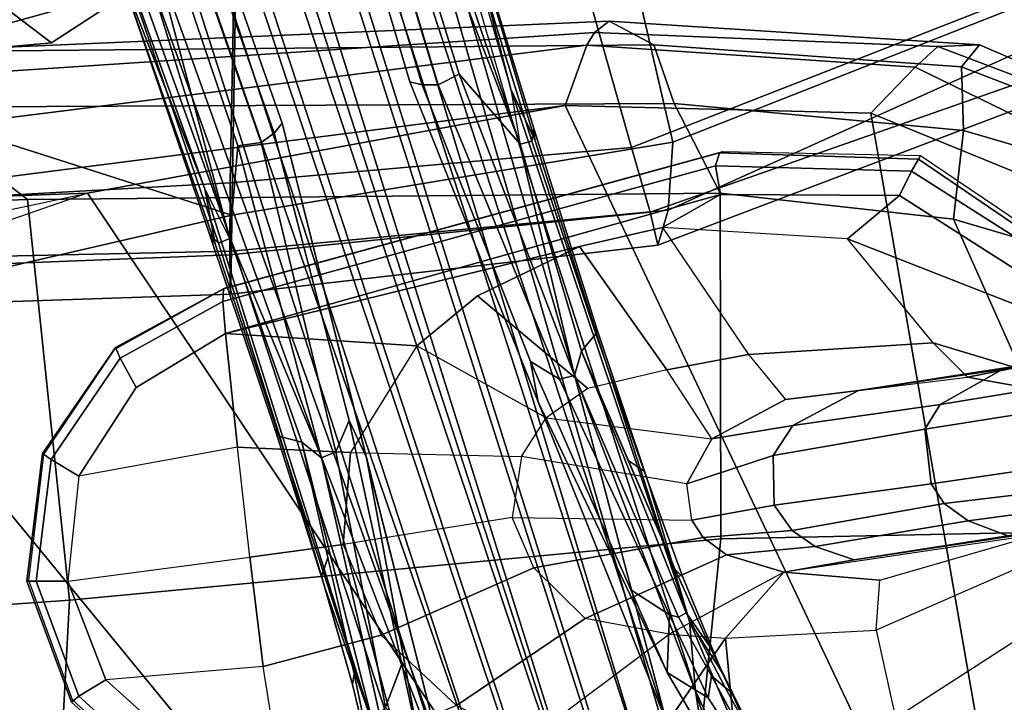
# Model space of a CAD drawing. Units: inches. Extents: x -13 to 146, y -6 to 149.
# Drawn here: x 49 to 52, y 16 to 19 of the extents above; entities that cross this region are included whole.
import ezdxf

# ---------------------------------------------------------------- set-up
doc = ezdxf.new("R2010")
doc.units = ezdxf.units.IN
doc.header["$MEASUREMENT"] = 0
for name, color, linetype in [('SEAT-ARMPAD', 5, 'Continuous'), ('SEAT-BASE', 5, 'Continuous'), ('SEAT-CHASSIS', 5, 'Continuous'), ('SEAT-FRAME', 5, 'Continuous')]:
    doc.layers.add(name, color=color, linetype=linetype)

# ---------------------------------------------------------------- blocks, each defined once
blk = doc.blocks.new('1AERON2_B_TLIM_ARMS_POSTUREFITSL_3T')
at = {"layer": 'SEAT-ARMPAD'}
for points in [[(0.4611, 11.4375, 26.1791), (0.4727, 12.7933, 26.0183), (-2.1691, 12.5512, 25.669), (-2.2389, 11.2461, 25.7969)], [(-4.3425, 11.0487, 25.4781), (-2.2389, 11.2461, 25.7969), (-2.1691, 12.5512, 25.669), (-4.2355, 12.0952, 25.387)], [(-1.3613, 10.1316, 24.0779), (-2.297, 9.933, 23.7763), (-3.9667, 12.4235, 23.6847), (-3.3365, 12.5374, 23.724)], [(-1.3613, 10.1316, 24.0779), (-3.3365, 12.5374, 23.724), (-2.7296, 12.4597, 23.7619), (-2.2943, 12.3594, 23.806)], [(-3.8393, 9.6493, 23.667), (-5.0289, 12.1626, 23.622), (-3.9667, 12.4235, 23.6847), (-2.297, 9.933, 23.7763)], [(-2.2943, 12.3594, 23.806), (-1.8382, 12.3535, 23.9444), (0.5147, 10.0986, 24.5319), (-1.3613, 10.1316, 24.0779)], [(-3.8393, 9.6493, 23.667), (-4.8275, 9.6742, 23.6217), (-5.2465, 12.0842, 23.6143), (-5.0289, 12.1626, 23.622)], [(-5.5299, 9.9619, 23.5852), (-5.7912, 11.6603, 23.5969), (-5.2465, 12.0842, 23.6143), (-4.8275, 9.6742, 23.6217)], [(-5.6931, 11.6032, 25.0509), (-5.5427, 11.0236, 25.1811), (-4.3425, 11.0487, 25.4781), (-4.2355, 12.0952, 25.387)], [(0.4611, 11.4375, 26.1791), (-2.2389, 11.2461, 25.7969), (-2.1037, 9.9533, 25.6904), (0.4665, 10.0434, 26.104)], [(-4.3425, 11.0487, 25.4781), (-4.3401, 9.9327, 25.3337), (-2.1037, 9.9533, 25.6904), (-2.2389, 11.2461, 25.7969)], [(-5.0942, 10.0168, 25.185), (-4.3401, 9.9327, 25.3337), (-4.3425, 11.0487, 25.4781), (-5.5427, 11.0236, 25.1811)], [(-5.6808, 10.1883, 25.0468), (-5.0942, 10.0168, 25.185), (-5.5427, 11.0236, 25.1811)], [(-5.0942, 10.0168, 25.185), (-5.6808, 10.1883, 25.0468), (-5.8528, 9.9427, 24.8184), (-5.1264, 9.7302, 25.0096)], [(-2.297, 9.933, 23.7763), (-1.9275, 10.0602, 23.8432), (-1.3613, 10.1316, 24.0779), (-1.3645, 9.9658, 24.0586)], [(-4.1921, 9.6431, 25.1819), (-4.3401, 9.9327, 25.3337), (-5.0942, 10.0168, 25.185), (-5.1264, 9.7302, 25.0096)], [(-2.1037, 9.9533, 25.6904), (-1.7143, 9.6554, 25.5554), (0.4834, 9.6787, 25.869), (0.4665, 10.0434, 26.104)], [(-4.9704, 9.5257, 23.6973), (-5.6757, 9.8692, 23.6186), (-5.5299, 9.9619, 23.5852), (-4.8275, 9.6742, 23.6217)], [(-2.1037, 9.9533, 25.6904), (-4.3401, 9.9327, 25.3337), (-4.1921, 9.6431, 25.1819), (-1.7143, 9.6554, 25.5554)], [(-1.3703, 9.7732, 24.1547), (-3.9094, 9.455, 23.7891), (-3.8393, 9.6493, 23.667), (-1.3645, 9.9658, 24.0586)], [(-3.8393, 9.6493, 23.667), (-2.297, 9.933, 23.7763), (-1.3645, 9.9658, 24.0586), (-3.8393, 9.6493, 23.667)], [(-5.1193, 9.5246, 24.6917), (-5.1264, 9.7302, 25.0096), (-5.8528, 9.9427, 24.8184), (-5.9501, 9.8441, 24.5407)], [(-4.9704, 9.5257, 23.6973), (-5.043, 9.4597, 23.9229), (-5.8474, 9.7644, 23.8334), (-5.6757, 9.8692, 23.6186)], [(-5.1193, 9.5246, 24.6917), (-5.9501, 9.8441, 24.5407), (-5.9797, 9.7983, 24.1951), (-5.1781, 9.4538, 24.3295)], [(-5.1781, 9.4538, 24.3295), (-5.9797, 9.7983, 24.1951), (-5.8474, 9.7644, 23.8334), (-5.043, 9.4597, 23.9229)], [(-1.3703, 9.7732, 24.1547), (-1.3858, 9.582, 24.3862), (-3.935, 9.4143, 23.9894), (-3.9094, 9.455, 23.7891)], [(-4.1921, 9.6431, 25.1819), (-5.1264, 9.7302, 25.0096), (-5.1193, 9.5246, 24.6917), (-4.1266, 9.4539, 24.8628)], [(-3.8393, 9.6493, 23.667), (-3.9094, 9.455, 23.7891), (-4.9704, 9.5257, 23.6973), (-4.8275, 9.6742, 23.6217)], [(-1.4559, 9.4789, 25.1347), (-1.7143, 9.6554, 25.5554), (-4.1921, 9.6431, 25.1819), (-4.1266, 9.4539, 24.8628)], [(-1.4112, 9.4887, 24.7468), (-3.9814, 9.3779, 24.5302), (-3.935, 9.4143, 23.9894), (-1.3858, 9.582, 24.3862)], [(-3.9814, 9.3779, 24.5302), (-4.1266, 9.4539, 24.8628), (-5.1193, 9.5246, 24.6917), (-5.1781, 9.4538, 24.3295)], [(-3.935, 9.4143, 23.9894), (-5.043, 9.4597, 23.9229), (-4.9704, 9.5257, 23.6973), (-3.9094, 9.455, 23.7891)], [(-1.4559, 9.4789, 25.1347), (-4.1266, 9.4539, 24.8628), (-3.9814, 9.3779, 24.5302), (-1.4112, 9.4887, 24.7468)], [(-3.935, 9.4143, 23.9894), (-3.9814, 9.3779, 24.5302), (-5.1781, 9.4538, 24.3295), (-5.043, 9.4597, 23.9229)]]:
    blk.add_3dface(points, dxfattribs=at)
at = {"layer": 'SEAT-BASE'}
for points in [[(-0.399, 1.9836, 6.6746), (-0.1555, 1.9896, 6.6264), (-3.9329, 12.8557, 4.1389), (-4.0205, 12.7905, 4.1776)], [(0.04, 2.0708, 6.5161), (-3.6912, 12.4369, 4.2077), (-3.9329, 12.8557, 4.1389), (-0.1555, 1.9896, 6.6264)], [(-0.5199, 1.9742, 6.6862), (-0.399, 1.9836, 6.6746), (-4.0205, 12.7905, 4.1776), (-4.1476, 12.7669, 4.1833)], [(-4.1487, 12.7665, 4.1833), (-4.2654, 12.7109, 4.1776), (-0.8432, 1.8393, 6.6746), (-0.7398, 1.9027, 6.6862)], [(-4.1487, 12.7665, 4.1833), (-0.7398, 1.9027, 6.6862), (-0.5199, 1.9742, 6.6862), (-4.1476, 12.7669, 4.1833)], [(-4.2654, 12.7109, 4.1776), (-4.3746, 12.7122, 4.1389), (-1.0437, 1.701, 6.6264), (-0.8432, 1.8393, 6.6746)], [(-1.0437, 1.701, 6.6264), (-4.3746, 12.7122, 4.1389), (-4.324, 12.2313, 4.2077), (-1.2495, 1.6518, 6.5161)], [(0.04, 2.0708, 6.5161), (0.0253, 2.2191, 6.4477), (-3.0494, 10.7774, 4.5256), (-3.6912, 12.4369, 4.2077)], [(-3.6912, 12.4369, 4.2077), (-3.0494, 10.7774, 4.5256), (-3.336, 11.8398, 4.2497), (-3.547, 12.2527, 4.209)], [(-4.3324, 11.9976, 4.209), (-4.455, 12.3636, 4.1157), (-4.4814, 12.2258, 4.0889), (-4.2604, 11.5395, 4.2497)], [(-4.5409, 12.1507, 4.0121), (-4.4149, 11.862, 4.1297), (-4.2604, 11.5395, 4.2497), (-4.4814, 12.2258, 4.0889)], [(-4.3324, 11.9976, 4.209), (-4.2604, 11.5395, 4.2497), (-3.8678, 10.5115, 4.5256), (-4.324, 12.2313, 4.2077)], [(-4.324, 12.2313, 4.2077), (-3.8678, 10.5115, 4.5256), (-1.3248, 1.7804, 6.4477), (-1.2495, 1.6518, 6.5161)], [(-3.3959, 11.954, 3.3711), (-3.3752, 11.738, 3.4546), (-3.1979, 10.7859, 3.6151), (-3.47, 11.8649, 3.2423)], [(-4.2417, 11.3138, 4.2317), (-4.2604, 11.5395, 4.2497), (-4.4149, 11.862, 4.1297), (-4.4685, 11.8495, 4.0508)], [(-0.1542, 1.3595, 4.1832), (-3.5595, 11.7694, 3.1616), (-3.47, 11.8649, 3.2423), (-0.095, 1.3539, 4.3018)], [(-3.47, 11.8649, 3.2423), (-2.9258, 9.7068, 3.9879), (-0.1239, 1.7559, 5.6622), (-0.095, 1.3539, 4.3018)], [(-4.3467, 11.4795, 4.0827), (-4.2417, 11.3138, 4.2317), (-4.4685, 11.8495, 4.0508), (-4.4984, 11.8054, 3.9476)], [(-3.0494, 10.7774, 4.5256), (-2.7663, 10.099, 4.6397), (-3.336, 11.8398, 4.2497)], [(-2.7663, 10.099, 4.6397), (-2.6762, 9.9184, 4.6557), (-3.2184, 11.6463, 4.2317), (-3.336, 11.8398, 4.2497)], [(-3.1579, 11.4838, 4.118), (-3.2139, 11.7509, 4.0514), (-3.2309, 11.8421, 4.0827), (-3.1533, 11.5186, 4.1628)], [(-3.1533, 11.5186, 4.1628), (-3.2309, 11.8421, 4.0827), (-3.2184, 11.6463, 4.2317), (-3.0654, 11.2118, 4.2699)], [(-4.307, 11.3958, 4.0514), (-4.3467, 11.4795, 4.0827), (-4.4984, 11.8054, 3.9476), (-4.4537, 11.6947, 3.9252)], [(-3.6772, 11.7154, 3.1096), (-3.5595, 11.7694, 3.1616), (-0.1542, 1.3595, 4.1832), (-0.2684, 1.3642, 4.119)], [(-4.3127, 11.4908, 3.887), (-4.3562, 11.5283, 3.9362), (-4.471, 11.7355, 3.8366), (-4.4593, 11.7614, 3.6521)], [(-4.3562, 11.5283, 3.9362), (-4.3803, 11.5453, 3.9883), (-4.4537, 11.6947, 3.9252), (-4.471, 11.7355, 3.8366)], [(-4.3127, 11.4908, 3.887), (-4.4593, 11.7614, 3.6521), (-4.4063, 11.7233, 3.5576), (-4.3012, 11.5614, 3.6382)], [(-3.312, 11.453, 3.6212), (-3.1418, 10.6659, 3.9866), (-3.1979, 10.7859, 3.6151), (-3.3752, 11.738, 3.4546)], [(-3.3752, 11.738, 3.4546), (-3.2593, 11.5915, 3.8836), (-3.312, 11.453, 3.6212)], [(-3.2121, 11.6178, 4.0229), (-3.2139, 11.7509, 4.0514), (-3.1579, 11.4838, 4.118), (-2.9894, 10.7364, 4.2504)], [(-4.3012, 11.5614, 3.6382), (-4.4063, 11.7233, 3.5576), (-4.279, 11.6671, 3.3711), (-4.1688, 11.4801, 3.4546)], [(-0.4265, 1.3128, 4.119), (-3.7957, 11.6821, 3.0957), (-3.6772, 11.7154, 3.1096), (-0.2684, 1.3642, 4.119)], [(-0.5847, 1.2614, 4.119), (-3.9113, 11.6394, 3.1096), (-3.7957, 11.6821, 3.0957), (-0.4265, 1.3128, 4.119)], [(-4.1668, 11.6385, 3.2423), (-3.7526, 10.6056, 3.6151), (-4.1688, 11.4801, 3.4546), (-4.279, 11.6671, 3.3711)], [(-0.719, 1.1512, 4.3018), (-4.1668, 11.6385, 3.2423), (-4.0382, 11.6139, 3.1616), (-0.6744, 1.1905, 4.1832)], [(-3.3384, 9.5727, 3.9879), (-4.1668, 11.6385, 3.2423), (-0.719, 1.1512, 4.3018), (-0.9319, 1.4933, 5.6622)], [(-4.0382, 11.6139, 3.1616), (-3.9113, 11.6394, 3.1096), (-0.5847, 1.2614, 4.119), (-0.6744, 1.1905, 4.1832)], [(-2.6762, 9.9184, 4.6557), (-2.7098, 10.0962, 4.5664), (-2.9083, 10.6945, 4.416), (-3.2184, 11.6463, 4.2317)], [(-2.9083, 10.6945, 4.416), (-2.905, 10.7034, 4.3884), (-3.0654, 11.2118, 4.2699), (-3.2184, 11.6463, 4.2317)], [(-3.2401, 11.6145, 3.9542), (-3.0533, 10.7865, 4.1894), (-3.0996, 10.7673, 4.1118), (-3.2593, 11.5915, 3.8836)], [(-3.2401, 11.6145, 3.9542), (-3.2121, 11.6178, 4.0229), (-2.9894, 10.7364, 4.2504), (-3.0533, 10.7865, 4.1894)], [(-3.0996, 10.7673, 4.1118), (-3.1418, 10.6659, 3.9866), (-3.312, 11.453, 3.6212), (-3.2593, 11.5915, 3.8836)], [(-4.307, 11.3958, 4.0514), (-4.3803, 11.5453, 3.9883), (-4.3562, 11.5283, 3.9362), (-4.2301, 11.287, 4.0229)], [(-4.1765, 11.2935, 3.8836), (-4.2056, 11.3008, 3.9542), (-4.3127, 11.4908, 3.887), (-4.3012, 11.5614, 3.6382)], [(-4.1688, 11.4801, 3.4546), (-4.1765, 11.2935, 3.8836), (-4.3012, 11.5614, 3.6382), (-4.1688, 11.4801, 3.4546)], [(-4.2301, 11.287, 4.0229), (-4.3562, 11.5283, 3.9362), (-4.3127, 11.4908, 3.887), (-4.2056, 11.3008, 3.9542)], [(-4.2604, 11.5395, 4.2497), (-4.2604, 11.5395, 4.2497), (-3.6981, 9.7963, 4.6397), (-3.8678, 10.5115, 4.5256)], [(-4.2604, 11.5395, 4.2497), (-4.2417, 11.3138, 4.2317), (-3.6648, 9.5971, 4.6557), (-3.6981, 9.7963, 4.6397)], [(-3.1579, 11.4838, 4.118), (-3.1533, 11.5186, 4.1628), (-3.0528, 11.1687, 4.2507), (-3.0736, 11.1101, 4.1842)], [(-3.0654, 11.2118, 4.2699), (-3.0528, 11.1687, 4.2507), (-3.1533, 11.5186, 4.1628), (-3.0654, 11.2118, 4.2699)], [(-4.2194, 11.1722, 4.1628), (-4.3467, 11.4795, 4.0827), (-4.307, 11.3958, 4.0514), (-4.1953, 11.1468, 4.118)], [(-4.1102, 10.8723, 4.2699), (-4.2417, 11.3138, 4.2317), (-4.3467, 11.4795, 4.0827), (-4.2194, 11.1722, 4.1628)], [(-4.0524, 11.2124, 3.6212), (-4.0524, 11.2124, 3.6212), (-4.1765, 11.2935, 3.8836), (-4.1688, 11.4801, 3.4546)], [(-4.1688, 11.4801, 3.4546), (-3.7526, 10.6056, 3.6151), (-3.7274, 10.4756, 3.9866), (-4.0524, 11.2124, 3.6212)], [(-3.8922, 10.443, 4.2504), (-4.1953, 11.1468, 4.118), (-4.307, 11.3958, 4.0514), (-4.2301, 11.287, 4.0229)], [(-4.2417, 11.3138, 4.2317), (-3.9332, 10.3615, 4.416), (-3.7422, 9.7608, 4.5664), (-3.6648, 9.5971, 4.6557)], [(-4.2417, 11.3138, 4.2317), (-4.1102, 10.8723, 4.2699), (-3.9411, 10.3667, 4.3884), (-3.9332, 10.3615, 4.416)], [(-3.87, 10.5211, 4.1894), (-3.8922, 10.443, 4.2504), (-4.2301, 11.287, 4.0229), (-4.2056, 11.3008, 3.9542)], [(-4.1765, 11.2935, 3.8836), (-3.8212, 10.5329, 4.1118), (-3.87, 10.5211, 4.1894), (-4.2056, 11.3008, 3.9542)], [(-4.1765, 11.2935, 3.8836), (-4.0524, 11.2124, 3.6212), (-3.7274, 10.4756, 3.9866), (-3.8212, 10.5329, 4.1118)], [(-3.0654, 11.2118, 4.2699), (-2.905, 10.7034, 4.3884), (-2.9186, 10.7182, 4.3311), (-3.0528, 11.1687, 4.2507)], [(-4.0437, 10.7949, 4.1842), (-4.095, 10.8301, 4.2507), (-4.2194, 11.1722, 4.1628), (-4.1953, 11.1468, 4.118)], [(-4.1102, 10.8723, 4.2699), (-4.2194, 11.1722, 4.1628), (-4.095, 10.8301, 4.2507), (-4.1102, 10.8723, 4.2699)], [(-2.9894, 10.7364, 4.2504), (-3.0736, 11.1101, 4.1842), (-3.0528, 11.1687, 4.2507), (-2.9186, 10.7182, 4.3311)], [(-4.095, 10.8301, 4.2507), (-3.9388, 10.3867, 4.3311), (-3.9411, 10.3667, 4.3884), (-4.1102, 10.8723, 4.2699)], [(-3.9388, 10.3867, 4.3311), (-4.095, 10.8301, 4.2507), (-4.0437, 10.7949, 4.1842), (-3.8922, 10.443, 4.2504)], [(-2.8999, 9.7388, 4.1787), (-2.9258, 9.7068, 3.9879), (-3.1979, 10.7859, 3.6151), (-3.1418, 10.6659, 3.9866)], [(-2.7829, 9.7801, 4.4046), (-2.8578, 9.7688, 4.297), (-3.0996, 10.7673, 4.1118), (-3.0533, 10.7865, 4.1894)], [(-2.7829, 9.7801, 4.4046), (-3.0533, 10.7865, 4.1894), (-2.9894, 10.7364, 4.2504), (-2.7566, 10.0789, 4.4201)], [(-2.8999, 9.7388, 4.1787), (-3.1418, 10.6659, 3.9866), (-3.0996, 10.7673, 4.1118), (-2.8578, 9.7688, 4.297)], [(0.0649, 2.2409, 6.3972), (-2.7663, 10.099, 4.6397), (-3.0494, 10.7774, 4.5256), (0.0253, 2.2191, 6.4477)], [(-2.7566, 10.0789, 4.4201), (-2.9894, 10.7364, 4.2504), (-2.9186, 10.7182, 4.3311), (-2.7208, 10.0937, 4.4593)], [(-2.6911, 10.0647, 4.5207), (-2.7208, 10.0937, 4.4593), (-2.9186, 10.7182, 4.3311), (-2.905, 10.7034, 4.3884)], [(-2.6911, 10.0647, 4.5207), (-2.905, 10.7034, 4.3884), (-2.9083, 10.6945, 4.416), (-2.7098, 10.0962, 4.5664)], [(-3.7274, 10.4756, 3.9866), (-3.7526, 10.6056, 3.6151), (-3.3384, 9.5727, 3.9879), (-3.3783, 9.5833, 4.1787)], [(-3.87, 10.5211, 4.1894), (-3.8212, 10.5329, 4.1118), (-3.4299, 9.5829, 4.297), (-3.4972, 9.548, 4.4046)], [(-3.4299, 9.5829, 4.297), (-3.8212, 10.5329, 4.1118), (-3.7274, 10.4756, 3.9866), (-3.3783, 9.5833, 4.1787)], [(-3.6941, 9.7743, 4.4201), (-3.8922, 10.443, 4.2504), (-3.87, 10.5211, 4.1894), (-3.4972, 9.548, 4.4046)], [(-1.3248, 1.7804, 6.4477), (-3.8678, 10.5115, 4.5256), (-3.6981, 9.7963, 4.6397), (-1.3697, 1.7747, 6.3972)], [(-3.7317, 9.7652, 4.4593), (-3.9388, 10.3867, 4.3311), (-3.8922, 10.443, 4.2504), (-3.6941, 9.7743, 4.4201)], [(-3.9411, 10.3667, 4.3884), (-3.9388, 10.3867, 4.3311), (-3.7317, 9.7652, 4.4593), (-3.7387, 9.7243, 4.5207)], [(-3.7422, 9.7608, 4.5664), (-3.9332, 10.3615, 4.416), (-3.9411, 10.3667, 4.3884), (-3.7387, 9.7243, 4.5207)], [(-2.6762, 9.9184, 4.6557), (-2.7663, 10.099, 4.6397), (0.0649, 2.2409, 6.3972), (0.0834, 2.2423, 6.3529)], [(-2.7208, 10.0937, 4.4593), (-2.4527, 9.3092, 4.6372), (-2.4678, 9.1401, 4.6181), (-2.7566, 10.0789, 4.4201)], [(-2.7208, 10.0937, 4.4593), (-2.6911, 10.0647, 4.5207), (-2.4313, 9.3051, 4.6757), (-2.4527, 9.3092, 4.6372)], [(-2.4313, 9.3051, 4.6757), (-2.6911, 10.0647, 4.5207), (-2.7098, 10.0962, 4.5664), (-2.3936, 9.1979, 4.7721)], [(-2.3936, 9.1979, 4.7721), (-2.7098, 10.0962, 4.5664), (-2.6762, 9.9184, 4.6557), (-2.3936, 9.1979, 4.7721)], [(-2.3538, 8.5142, 4.6837), (-2.7829, 9.7801, 4.4046), (-2.7566, 10.0789, 4.4201), (-2.3706, 8.632, 4.7054)], [(-2.7566, 10.0789, 4.4201), (-2.4678, 9.1401, 4.6181), (-2.3706, 8.632, 4.7054)], [(-2.3936, 9.1979, 4.7721), (-2.6762, 9.9184, 4.6557), (0.0834, 2.2423, 6.3529), (0.0886, 2.2401, 6.3093)], [(-3.6981, 9.7963, 4.6397), (-1.3697, 1.7747, 6.3972), (-1.3855, 1.7651, 6.3529), (-3.6648, 9.5971, 4.6557)], [(-3.4875, 8.973, 4.6372), (-3.5024, 8.957, 4.6757), (-3.7387, 9.7243, 4.5207), (-3.7317, 9.7652, 4.4593)], [(-3.6941, 9.7743, 4.4201), (-3.3759, 8.8451, 4.6181), (-3.4875, 8.973, 4.6372), (-3.7317, 9.7652, 4.4593)], [(-3.1559, 8.3768, 4.7054), (-3.6941, 9.7743, 4.4201), (-3.4972, 9.548, 4.4046), (-3.1003, 8.2717, 4.6837)], [(-3.1559, 8.3768, 4.7054), (-3.1559, 8.3768, 4.7054), (-3.3759, 8.8451, 4.6181), (-3.6941, 9.7743, 4.4201)], [(-2.8999, 9.7388, 4.1787), (-2.8578, 9.7688, 4.297), (-0.1033, 1.8754, 6.004), (-0.1423, 1.8519, 5.8711)], [(-0.1033, 1.8754, 6.004), (-2.8578, 9.7688, 4.297), (-2.7829, 9.7801, 4.4046), (-0.1177, 1.9177, 6.1381)], [(-3.47, 8.8482, 4.7721), (-3.7422, 9.7608, 4.5664), (-3.7387, 9.7243, 4.5207), (-3.5024, 8.957, 4.6757)], [(-3.47, 8.8482, 4.7721), (-3.6648, 9.5971, 4.6557), (-3.7422, 9.7608, 4.5664), (-3.47, 8.8482, 4.7721)], [(-0.1239, 1.7559, 5.6622), (-2.9258, 9.7068, 3.9879), (-2.8999, 9.7388, 4.1787), (-0.1423, 1.8519, 5.8711)], [(-1.3883, 1.7602, 6.3093), (-1.3855, 1.7651, 6.3529), (-3.6648, 9.5971, 4.6557), (-3.47, 8.8482, 4.7721)], [(-1.032, 1.6207, 6.1381), (-3.4972, 9.548, 4.4046), (-3.4299, 9.5829, 4.297), (-1.0187, 1.578, 6.004)], [(-3.4299, 9.5829, 4.297), (-3.3783, 9.5833, 4.1787), (-0.9734, 1.5819, 5.8711), (-1.0187, 1.578, 6.004)], [(-0.9734, 1.5819, 5.8711), (-3.3783, 9.5833, 4.1787), (-3.3384, 9.5727, 3.9879), (-0.9319, 1.4933, 5.6622)]]:
    blk.add_3dface(points, dxfattribs=at)
at = {"layer": 'SEAT-CHASSIS'}
for points in [[(-5.2276, 11.858, 23.6609), (-5.2095, 11.8723, 23.5047), (-5.6471, 11.4043, 23.4865), (-5.6604, 11.3882, 23.6231)], [(-5.6471, 11.4043, 23.4865), (-5.2095, 11.8723, 23.5047), (-5.1854, 11.8414, 23.3819), (-5.6219, 11.3794, 23.3736)], [(-5.6219, 11.3794, 23.3736), (-5.1854, 11.8414, 23.3819), (-5.1381, 11.7584, 23.2928), (-5.5384, 11.3401, 23.2972)], [(-2.5627, 11.8229, 23.5889), (-2.5543, 11.8542, 23.7137), (-2.246, 11.5751, 23.7253), (-2.2696, 11.5563, 23.5997)], [(-2.246, 11.5751, 23.7253), (-2.5543, 11.8542, 23.7137), (-2.5501, 11.8456, 23.8217), (-2.249, 11.5674, 23.8329)], [(-3.2452, 11.3588, 23.3423), (-3.4888, 11.5864, 23.3579), (-2.9222, 11.824, 23.5), (-2.8644, 11.4607, 23.4104)], [(-2.9222, 11.824, 23.5), (-2.8644, 11.4607, 23.4104), (-2.3561, 11.5032, 23.5199), (-2.6094, 11.7318, 23.5105)], [(-2.6094, 11.7318, 23.5105), (-2.5627, 11.8229, 23.5889), (-2.2696, 11.5563, 23.5997), (-2.3561, 11.5032, 23.5199)], [(-4.8446, 11.3425, 23.0484), (-4.9062, 11.6262, 23.225), (-4.3961, 11.7805, 23.3049), (-4.3571, 11.3688, 23.0296)], [(-4.3571, 11.3688, 23.0296), (-4.3961, 11.7805, 23.3049), (-4.0708, 11.7837, 23.3459), (-4.3571, 11.3688, 23.0296)], [(-4.3571, 11.3688, 23.0296), (-4.0708, 11.7837, 23.3459), (-3.7158, 11.7007, 23.362), (-4.1752, 11.356, 23.0536)], [(-5.5384, 11.3401, 23.2972), (-5.1381, 11.7584, 23.2928), (-4.9062, 11.6262, 23.225), (-5.4038, 11.305, 23.2458)], [(-3.9043, 11.3058, 23.117), (-3.4888, 11.5864, 23.3579), (-3.7158, 11.7007, 23.362), (-4.1752, 11.356, 23.0536)], [(-4.8446, 11.3425, 23.0484), (-4.9062, 11.6262, 23.225), (-5.4038, 11.305, 23.2458), (-5.2868, 11.1497, 23.0968)], [(-3.4888, 11.5864, 23.3579), (-3.9043, 11.3058, 23.117), (-3.7385, 11.142, 23.1164), (-3.2452, 11.3588, 23.3423)], [(-2.2696, 11.5563, 23.5997), (-2.246, 11.5751, 23.7253), (-2.1009, 11.1852, 23.7242), (-2.1315, 11.1849, 23.5984)], [(-2.1009, 11.1852, 23.7242), (-2.246, 11.5751, 23.7253), (-2.249, 11.5674, 23.8329), (-2.1074, 11.1825, 23.8317)], [(-2.3561, 11.5032, 23.5199), (-2.2696, 11.5563, 23.5997), (-2.1315, 11.1849, 23.5984), (-2.2338, 11.1847, 23.5191)], [(-2.3561, 11.5032, 23.5199), (-2.2338, 11.1847, 23.5191), (-2.8217, 11.107, 23.377), (-2.8644, 11.4607, 23.4104)], [(-2.8644, 11.4607, 23.4104), (-2.8217, 11.107, 23.377), (-3.1227, 11.0667, 23.3317), (-3.2452, 11.3588, 23.3423)], [(-4.5455, 11.1556, 22.5098), (-4.3571, 11.3688, 23.0296), (-4.8446, 11.3425, 23.0484), (-4.8555, 11.1812, 22.7723)], [(-4.5455, 11.1556, 22.5098), (-4.1752, 11.356, 23.0536), (-4.3571, 11.3688, 23.0296), (-4.5455, 11.1556, 22.5098)], [(-4.5455, 11.1556, 22.5098), (-4.1752, 11.356, 23.0536), (-3.9043, 11.3058, 23.117), (-4.361, 11.1003, 22.4459)], [(-3.6688, 10.9796, 23.123), (-3.1227, 11.0667, 23.3317), (-3.2452, 11.3588, 23.3423), (-3.7385, 11.142, 23.1164)], [(-5.3663, 11.0345, 22.8783), (-5.2868, 11.1497, 23.0968), (-4.8446, 11.3425, 23.0484), (-4.8555, 11.1812, 22.7723)], [(-3.7385, 11.142, 23.1164), (-4.2857, 11.0444, 22.4239), (-4.361, 11.1003, 22.4459), (-3.9043, 11.3058, 23.117)], [(-5.3663, 11.0345, 22.8783), (-4.5455, 11.1556, 22.5098), (-4.8555, 11.1812, 22.7723)], [(-2.8217, 11.107, 23.377), (-2.7815, 10.7521, 23.3977), (-2.2694, 10.8459, 23.5081), (-2.2338, 11.1847, 23.5191)], [(-2.2338, 11.1847, 23.5191), (-2.1315, 11.1849, 23.5984), (-2.1795, 10.792, 23.5852), (-2.2694, 10.8459, 23.5081)], [(-2.1315, 11.1849, 23.5984), (-2.1009, 11.1852, 23.7242), (-2.152, 10.7726, 23.7108), (-2.1795, 10.792, 23.5852)], [(-2.152, 10.7726, 23.7108), (-2.1009, 11.1852, 23.7242), (-2.1074, 11.1825, 23.8317), (-2.1563, 10.7756, 23.8186)], [(-5.3663, 11.0345, 22.8783), (-4.5455, 11.1556, 22.5098), (-4.7727, 11.1156, 21.9011), (-5.6375, 10.9858, 22.3221)], [(-4.6467, 11.0729, 21.805), (-4.7727, 11.1156, 21.9011), (-4.5455, 11.1556, 22.5098), (-4.361, 11.1003, 22.4459)], [(-3.7385, 11.142, 23.1164), (-3.6688, 10.9796, 23.123), (-4.2484, 10.9884, 22.4105), (-4.2857, 11.0444, 22.4239)], [(-6.0397, 10.9231, 21.6737), (-5.6375, 10.9858, 22.3221), (-4.7727, 11.1156, 21.9011), (-5.2699, 11.0389, 21.0672)], [(-4.6467, 11.0729, 21.805), (-5.141, 10.9903, 20.9383), (-5.2699, 11.0389, 21.0672), (-4.7727, 11.1156, 21.9011)], [(-4.2857, 11.0444, 22.4239), (-4.5728, 11.0213, 21.7649), (-4.6467, 11.0729, 21.805), (-4.361, 11.1003, 22.4459)], [(-2.7815, 10.7521, 23.3977), (-3.1471, 10.77, 23.3359), (-3.1227, 11.0667, 23.3317), (-2.8217, 11.107, 23.377)], [(-5.0642, 10.9347, 20.9033), (-5.141, 10.9903, 20.9383), (-4.6467, 11.0729, 21.805), (-4.5728, 11.0213, 21.7649)], [(-3.6688, 10.9796, 23.123), (-3.1227, 11.0667, 23.3317), (-3.1471, 10.77, 23.3359), (-3.699, 10.782, 23.1214)], [(-5.9192, 10.8856, 20.14), (-6.0246, 10.9158, 20.288), (-5.2699, 11.0389, 21.0672), (-5.141, 10.9903, 20.9383)], [(-4.2484, 10.9884, 22.4105), (-4.5146, 10.9398, 21.7495), (-4.5728, 11.0213, 21.7649), (-4.2857, 11.0444, 22.4239)], [(-5.0215, 10.8705, 20.8866), (-5.0642, 10.9347, 20.9033), (-4.5728, 11.0213, 21.7649), (-4.5146, 10.9398, 21.7495)], [(-5.0642, 10.9347, 20.9033), (-5.856, 10.8394, 20.063), (-5.9192, 10.8856, 20.14), (-5.141, 10.9903, 20.9383)], [(-4.5114, 10.7797, 21.77), (-4.5146, 10.9398, 21.7495), (-4.2484, 10.9884, 22.4105), (-4.233, 10.8706, 22.3966)], [(-4.233, 10.8706, 22.3966), (-3.699, 10.782, 23.1214), (-3.6688, 10.9796, 23.123), (-4.2484, 10.9884, 22.4105)], [(-4.5114, 10.7797, 21.77), (-5.0012, 10.6948, 20.9135), (-5.0215, 10.8705, 20.8866), (-4.5146, 10.9398, 21.7495)], [(-5.0215, 10.8705, 20.8866), (-5.8072, 10.756, 20.0123), (-5.856, 10.8394, 20.063), (-5.0642, 10.9347, 20.9033)], [(-5.7156, 10.5809, 20.1022), (-5.8072, 10.756, 20.0123), (-5.0215, 10.8705, 20.8866), (-5.0012, 10.6948, 20.9135)], [(-4.5747, 10.6824, 21.7918), (-4.5114, 10.7797, 21.77), (-4.233, 10.8706, 22.3966), (-4.3135, 10.7259, 22.4128)], [(-3.778, 10.6582, 23.1166), (-4.3135, 10.7259, 22.4128), (-4.233, 10.8706, 22.3966), (-3.699, 10.782, 23.1214)], [(-2.4542, 10.5603, 23.4896), (-2.7425, 10.3856, 23.4753), (-2.7815, 10.7521, 23.3977), (-2.2694, 10.8459, 23.5081)], [(-2.2694, 10.8459, 23.5081), (-2.1795, 10.792, 23.5852), (-2.4024, 10.4655, 23.5631), (-2.4542, 10.5603, 23.4896)], [(-4.5747, 10.6824, 21.7918), (-5.0504, 10.6144, 20.9611), (-5.0012, 10.6948, 20.9135), (-4.5114, 10.7797, 21.77)], [(-3.1471, 10.77, 23.3359), (-3.699, 10.782, 23.1214), (-3.778, 10.6582, 23.1166), (-3.3604, 10.4254, 23.3504)], [(-2.1795, 10.792, 23.5852), (-2.152, 10.7726, 23.7108), (-2.3876, 10.4305, 23.6881), (-2.4024, 10.4655, 23.5631)], [(-2.7815, 10.7521, 23.3977), (-2.7425, 10.3856, 23.4753), (-3.3604, 10.4254, 23.3504), (-3.1471, 10.77, 23.3359)], [(-2.3876, 10.4305, 23.6881), (-2.152, 10.7726, 23.7108), (-2.1563, 10.7756, 23.8186), (-2.385, 10.436, 23.7964)], [(-4.7876, 10.5696, 21.8696), (-4.5747, 10.6824, 21.7918), (-4.3135, 10.7259, 22.4128), (-4.5513, 10.5987, 22.5043)], [(-4.1686, 10.5026, 23.0021), (-4.4317, 10.4529, 22.9657), (-4.5513, 10.5987, 22.5043), (-4.3135, 10.7259, 22.4128)], [(-3.778, 10.6582, 23.1166), (-4.3135, 10.7259, 22.4128), (-4.1686, 10.5026, 23.0021), (-3.9134, 10.5629, 23.0901)], [(-5.7526, 10.5, 20.1738), (-5.7156, 10.5809, 20.1022), (-5.0012, 10.6948, 20.9135), (-5.0504, 10.6144, 20.9611)], [(-4.7876, 10.5696, 21.8696), (-5.2612, 10.4966, 21.1368), (-5.0504, 10.6144, 20.9611), (-4.5747, 10.6824, 21.7918)], [(-3.778, 10.6582, 23.1166), (-3.3604, 10.4254, 23.3504), (-3.5572, 10.2639, 23.3518), (-3.9134, 10.5629, 23.0901)], [(-5.9227, 10.3868, 20.4337), (-5.7526, 10.5, 20.1738), (-5.0504, 10.6144, 20.9611), (-5.2612, 10.4966, 21.1368)], [(-5.3197, 10.4913, 22.1962), (-4.7876, 10.5696, 21.8696), (-4.5513, 10.5987, 22.5043), (-5.1387, 10.5266, 22.7357)], [(-4.5513, 10.5987, 22.5043), (-5.1387, 10.5266, 22.7357), (-5.0285, 10.4153, 23.0468), (-4.4317, 10.4529, 22.9657)], [(-5.3197, 10.4913, 22.1962), (-5.7275, 10.4317, 21.6252), (-5.2612, 10.4966, 21.1368), (-4.7876, 10.5696, 21.8696)], [(-5.3794, 10.57, 22.92), (-5.6383, 10.5205, 22.3708), (-5.3197, 10.4913, 22.1962), (-5.1387, 10.5266, 22.7357)], [(-5.0285, 10.4153, 23.0468), (-5.3068, 10.4991, 23.1152), (-5.3794, 10.57, 22.92), (-5.1387, 10.5266, 22.7357)], [(-3.8859, 10.105, 23.3322), (-4.1686, 10.5026, 23.0021), (-3.9134, 10.5629, 23.0901), (-3.5572, 10.2639, 23.3518)], [(-2.4542, 10.5603, 23.4896), (-2.4024, 10.4655, 23.5631), (-2.7344, 10.2825, 23.5454), (-2.7425, 10.3856, 23.4753)], [(-4.7519, 10.0796, 23.2103), (-5.3229, 10.3036, 23.2411), (-5.3068, 10.4991, 23.1152), (-5.0285, 10.4153, 23.0468)], [(-3.8859, 10.105, 23.3322), (-4.154, 10.0432, 23.2974), (-4.4317, 10.4529, 22.9657), (-4.1686, 10.5026, 23.0021)], [(-2.4024, 10.4655, 23.5631), (-2.3876, 10.4305, 23.6881), (-2.7368, 10.2409, 23.6623), (-2.7344, 10.2825, 23.5454)], [(-4.4317, 10.4529, 22.9657), (-5.0285, 10.4153, 23.0468), (-4.7519, 10.0796, 23.2103), (-4.154, 10.0432, 23.2974)], [(-2.7368, 10.2409, 23.6623), (-2.3876, 10.4305, 23.6881), (-2.385, 10.436, 23.7964), (-2.7432, 10.2382, 23.7699)], [(-3.5572, 10.2639, 23.3518), (-3.3604, 10.4254, 23.3504), (-2.7425, 10.3856, 23.4753), (-3.8859, 10.105, 23.3322)], [(-2.7425, 10.3856, 23.4753), (-4.342, 9.9365, 23.2933), (-4.154, 10.0432, 23.2974), (-3.8859, 10.105, 23.3322)], [(-2.7344, 10.2825, 23.5454), (-4.3249, 9.8439, 23.3655), (-4.342, 9.9365, 23.2933), (-2.7425, 10.3856, 23.4753)], [(-4.7519, 10.0796, 23.2103), (-4.9199, 9.9401, 23.2602), (-5.4075, 10.2512, 23.2774), (-5.3229, 10.3036, 23.2411)], [(-2.7344, 10.2825, 23.5454), (-2.7368, 10.2409, 23.6623), (-4.338, 9.8028, 23.4766), (-4.3249, 9.8439, 23.3655)], [(-4.9579, 9.8614, 23.3343), (-5.4833, 10.1956, 23.3524), (-5.4075, 10.2512, 23.2774), (-4.9199, 9.9401, 23.2602)], [(-4.3492, 9.7982, 23.6622), (-4.338, 9.8028, 23.4766), (-2.7368, 10.2409, 23.6623), (-2.7432, 10.2382, 23.7699)], [(-5.5176, 10.1693, 23.6012), (-5.5107, 10.1828, 23.458), (-4.9806, 9.8224, 23.4569), (-4.9878, 9.8111, 23.6241)], [(-4.9806, 9.8224, 23.4569), (-5.5107, 10.1828, 23.458), (-5.4833, 10.1956, 23.3524), (-4.9579, 9.8614, 23.3343)], [(-4.7519, 10.0796, 23.2103), (-4.154, 10.0432, 23.2974), (-4.342, 9.9365, 23.2933), (-4.9199, 9.9401, 23.2602)], [(-4.3249, 9.8439, 23.3655), (-4.9579, 9.8614, 23.3343), (-4.9199, 9.9401, 23.2602), (-4.342, 9.9365, 23.2933)], [(-4.338, 9.8028, 23.4766), (-4.9806, 9.8224, 23.4569), (-4.9579, 9.8614, 23.3343), (-4.3249, 9.8439, 23.3655)], [(-4.9878, 9.8111, 23.6241), (-4.9806, 9.8224, 23.4569), (-4.338, 9.8028, 23.4766), (-4.3492, 9.7982, 23.6622)]]:
    blk.add_3dface(points, dxfattribs=at)
at = {"layer": 'SEAT-FRAME'}
for points in [[(-2.7592, 10.259, 20.472), (-1.7682, 10.2923, 20.6242), (-1.9709, 10.1365, 20.3897), (-2.7618, 10.1201, 20.2553)], [(-1.7655, 10.1705, 20.8074), (-1.7682, 10.2923, 20.6242), (-2.7592, 10.259, 20.472), (-2.7571, 10.1312, 20.6405)], [(-2.7592, 10.259, 20.472), (-2.7618, 10.1201, 20.2553), (-4.1724, 9.9871, 19.7791), (-4.1392, 10.1007, 20.0036)], [(-2.7592, 10.259, 20.472), (-4.1392, 10.1007, 20.0036), (-4.1145, 9.9937, 20.1851), (-2.7571, 10.1312, 20.6405)], [(-1.8017, 10.2256, 20.3132), (-1.6598, 10.2378, 19.4352), (-1.7024, 9.6646, 19.3085), (-2.7629, 10.0035, 20.1658)], [(-2.7629, 10.0035, 20.1658), (-2.7618, 10.1201, 20.2553), (-1.9709, 10.1365, 20.3897), (-1.8017, 10.2256, 20.3132)], [(-1.7655, 10.1705, 20.8074), (-2.7571, 10.1312, 20.6405), (-2.7585, 9.899, 20.5265), (-1.7661, 9.954, 20.7557)], [(-4.1724, 9.9871, 19.7791), (-2.7618, 10.1201, 20.2553), (-2.7629, 10.0035, 20.1658), (-4.1876, 9.7678, 19.711)], [(-4.1145, 9.9937, 20.1851), (-4.0539, 9.7849, 20.1381), (-2.7585, 9.899, 20.5265), (-2.7571, 10.1312, 20.6405)], [(-4.1145, 9.9937, 20.1851), (-4.1392, 10.1007, 20.0036), (-5.4703, 9.5958, 19.2911), (-5.4296, 9.5331, 19.4308)], [(-5.4703, 9.5958, 19.2911), (-4.1392, 10.1007, 20.0036), (-4.1724, 9.9871, 19.7791), (-5.3723, 9.446, 19.1327)], [(-4.1145, 9.9937, 20.1851), (-5.4296, 9.5331, 19.4308), (-5.2807, 9.3052, 19.4773), (-4.0539, 9.7849, 20.1381)], [(-4.1724, 9.9871, 19.7791), (-4.1876, 9.7678, 19.711), (-5.348, 9.3116, 19.1133), (-5.3723, 9.446, 19.1327)], [(-2.7629, 10.0035, 20.1658), (-2.7773, 9.181, 18.9768), (-3.9622, 8.7985, 18.7723), (-4.1876, 9.7678, 19.711)], [(-2.7629, 10.0035, 20.1658), (-1.7024, 9.6646, 19.3085), (-1.6338, 9.4966, 19.05), (-2.7773, 9.181, 18.9768)], [(-1.7885, 8.9946, 19.0868), (-1.7661, 9.954, 20.7557), (-2.7585, 9.899, 20.5265), (-2.7779, 8.8245, 18.9944)], [(-3.6913, 8.5023, 18.8668), (-2.7779, 8.8245, 18.9944), (-2.7585, 9.899, 20.5265), (-4.0539, 9.7849, 20.1381)], [(-5.348, 9.3116, 19.1133), (-4.1876, 9.7678, 19.711), (-3.9622, 8.7985, 18.7723), (-4.6759, 8.3787, 18.5433)], [(-3.6913, 8.5023, 18.8668), (-4.0539, 9.7849, 20.1381), (-5.2807, 9.3052, 19.4773), (-4.4594, 8.0468, 18.7219)], [(-2.7818, 9.0555, 18.6094), (-2.7773, 9.181, 18.9768), (-1.6338, 9.4966, 19.05), (-2.1807, 9.4468, 18.7131)], [(-1.3393, 9.4235, 18.7344), (-1.9571, 9.2778, 18.4365), (-2.1807, 9.4468, 18.7131), (-1.6338, 9.4966, 19.05)], [(-2.7861, 8.9302, 18.2544), (-2.7818, 9.0555, 18.6094), (-2.1807, 9.4468, 18.7131), (-1.9571, 9.2778, 18.4365)]]:
    blk.add_3dface(points, dxfattribs=at)

msp = doc.modelspace()

# ---------------------------------------------------------------- block references
at = {"ltscale": 10, "rotation": 180}
msp.add_blockref('1AERON2_B_TLIM_ARMS_POSTUREFITSL_3T', (47.1793, 27.9289), dxfattribs=at)

doc.saveas('drawing.dxf')
